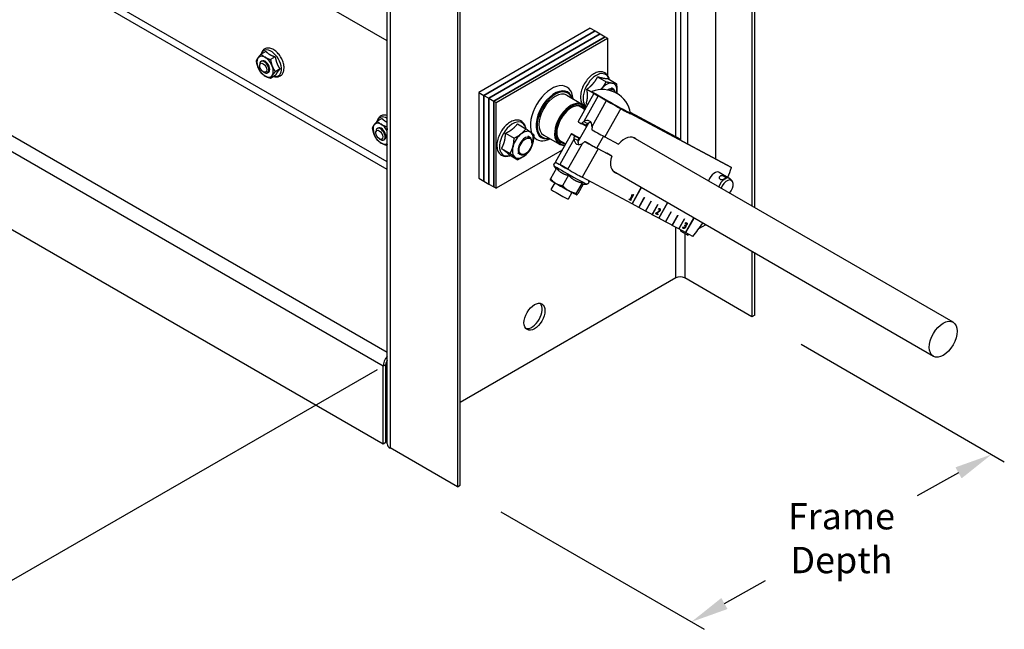
# Model space of a CAD drawing. Extents: x 66.3 to 102.8, y 6.8 to 47.1.
# Drawn here: x 84.1 to 102.8, y 6.8 to 18.4 of the extents above; entities that cross this region are included whole.
import ezdxf

# ---------------------------------------------------------------- set-up
doc = ezdxf.new("R2010")
doc.units = 0
doc.header["$MEASUREMENT"] = 0
doc.layers.add('DIMENSION', color=1, linetype='CONTINUOUS')
doc.layers.add('STD_BRG SS_O-RING_PAR', color=30, linetype='CONTINUOUS')
doc.styles.add('ROMANS', font='romans')

msp = doc.modelspace()

# ---------------------------------------------------------------- linework, layer by layer
at = {"layer": 'DIMENSION', "lineweight": 30}
for p, q in [((98.971, 12.255), (102.839, 10.022)), ((90.903, 11.771), (83.779, 7.658)), ((101.968, 9.811), (101.184, 9.373)), ((93.258, 9.068), (97.126, 6.834)), ((97.513, 7.325), (98.297, 7.762))]:
    msp.add_line(p, q, dxfattribs=at)
for points in [[(101.91, 9.915), (102.027, 9.706), (102.597, 10.161)], [(97.455, 7.43), (97.572, 7.22), (96.884, 6.974)]]:
    msp.add_solid(points, dxfattribs=at)
at = {"layer": 'STD_BRG SS_O-RING_PAR'}
for p, q in [((98.036, 35.641), (98.036, 14.887)), ((98.089, 14.856), (98.089, 35.672)), ((91.097, 10.361), (91.097, 33.223)), ((91.154, 33.144), (91.154, 10.283)), ((92.485, 9.575), (92.485, 32.437)), ((92.432, 32.406), (92.432, 9.544)), ((91.097, 18.026), (76.575, 26.411)), ((91.097, 15.724), (77.406, 23.629)), ((91.097, 15.581), (77.238, 23.583)), ((74.183, 21.87), (91.097, 12.105)), ((91.018, 11.837), (74.047, 21.635)), ((97.346, 21.508), (97.346, 15.781)), ((96.592, 16.2), (96.592, 21.032)), ((96.683, 16.135), (96.683, 20.984)), ((96.816, 16.064), (96.816, 20.913)), ((74.047, 20.159), (91.018, 10.361)), ((94.96, 18.271), (92.839, 17.046)), ((92.934, 16.991), (95.055, 18.216)), ((95.055, 18.216), (92.934, 16.991)), ((94.96, 18.271), (95.055, 18.216)), ((95.055, 18.216), (95.151, 18.16)), ((93.029, 16.936), (95.151, 18.16)), ((95.151, 18.16), (93.029, 16.936)), ((95.246, 18.105), (93.125, 16.881)), ((93.125, 16.881), (95.246, 18.105)), ((93.167, 16.856), (95.289, 18.081)), ((95.151, 18.16), (95.246, 18.105)), ((95.246, 18.105), (95.289, 18.081)), ((95.289, 18.081), (95.289, 17.375)), ((88.789, 17.827), (88.698, 17.775)), ((88.711, 17.645), (88.696, 17.636)), ((88.967, 17.724), (88.877, 17.672)), ((88.671, 17.554), (88.671, 17.579)), ((88.737, 17.438), (88.759, 17.426)), ((88.836, 17.428), (88.821, 17.42)), ((89.057, 17.493), (88.966, 17.441)), ((88.967, 17.366), (88.877, 17.314)), ((95.101, 17.345), (95.263, 17.251)), ((95.293, 17.312), (95.456, 17.218)), ((94.533, 17.053), (94.519, 17.061)), ((94.896, 17.107), (95.017, 17.037)), ((94.994, 17.065), (94.989, 17.056)), ((95.403, 17.109), (95.363, 17.132)), ((92.839, 17.046), (92.934, 16.991)), ((92.839, 17.046), (92.839, 15.413)), ((92.934, 15.358), (92.934, 16.991)), ((92.934, 16.991), (93.029, 16.936)), ((92.934, 16.991), (92.934, 15.358)), ((93.029, 15.303), (93.029, 16.936)), ((93.029, 16.936), (93.125, 16.881)), ((93.029, 16.936), (93.029, 15.303)), ((93.125, 16.881), (93.167, 16.856)), ((93.125, 16.881), (93.125, 15.248)), ((93.125, 15.248), (93.125, 16.881)), ((94.512, 16.993), (94.811, 16.82)), ((95.031, 17.029), (94.729, 16.491)), ((95.113, 16.981), (94.838, 16.491)), ((94.994, 16.401), (95.269, 16.891)), ((93.167, 15.223), (93.167, 16.856)), ((94.858, 16.721), (94.749, 16.784)), ((94.884, 16.835), (94.913, 16.819)), ((95.543, 16.738), (95.24, 16.199)), ((90.998, 16.551), (90.908, 16.499)), ((94.838, 16.491), (94.882, 16.467)), ((95.729, 16.651), (95.724, 16.643)), ((95.724, 16.643), (97.648, 15.616)), ((97.553, 15.671), (95.726, 16.646)), ((96.683, 16.152), (95.727, 16.662)), ((95.728, 16.657), (96.683, 16.147)), ((90.88, 16.278), (90.88, 16.303)), ((90.921, 16.369), (90.906, 16.36)), ((91.097, 16.402), (91.087, 16.396)), ((93.575, 16.449), (93.737, 16.355)), ((94.925, 16.465), (94.724, 16.108)), ((94.877, 16.417), (94.798, 16.459)), ((94.872, 16.412), (94.89, 16.402)), ((94.882, 16.467), (94.906, 16.454)), ((90.947, 16.163), (90.969, 16.15)), ((91.046, 16.152), (91.031, 16.144)), ((93.349, 16.271), (93.511, 16.177)), ((93.812, 16.19), (93.772, 16.213)), ((94.033, 16.187), (94.019, 16.195)), ((94.075, 16.235), (94.374, 16.063)), ((94.601, 16.264), (94.297, 15.724)), ((94.49, 16.067), (94.374, 16.135)), ((94.655, 16.166), (94.379, 15.675)), ((94.638, 16.246), (94.734, 16.191)), ((94.638, 16.246), (94.764, 16.179)), ((94.699, 16.143), (94.655, 16.166)), ((94.741, 16.185), (94.656, 16.231)), ((94.74, 16.175), (94.662, 16.217)), ((94.724, 16.13), (94.699, 16.143)), ((94.734, 16.191), (94.733, 16.189)), ((94.762, 16.176), (94.734, 16.191)), ((95.213, 16.213), (95.088, 15.99)), ((95.24, 16.199), (95.497, 16.062)), ((101.865, 12.676), (95.776, 16.191)), ((91.097, 16.044), (91.087, 16.038)), ((94.423, 15.948), (93.167, 15.223)), ((93.272, 15.977), (93.434, 15.883)), ((93.851, 16.091), (93.851, 16.104)), ((94.535, 15.585), (94.811, 16.076)), ((95.112, 15.972), (94.808, 15.432)), ((94.919, 16.082), (94.869, 16.108)), ((95.017, 16.027), (95.274, 15.89)), ((95.017, 16.027), (95.112, 15.972)), ((95.369, 15.835), (95.112, 15.972)), ((93.421, 15.861), (93.583, 15.767)), ((93.625, 15.865), (93.584, 15.889)), ((93.729, 15.881), (93.718, 15.875)), ((95.369, 15.835), (95.274, 15.89)), ((94.318, 15.605), (94.205, 15.405)), ((94.31, 15.591), (94.275, 15.651)), ((94.535, 15.585), (94.379, 15.675)), ((97.648, 15.616), (97.553, 15.671)), ((92.839, 15.413), (92.934, 15.358)), ((94.206, 15.378), (94.205, 15.38)), ((94.547, 15.472), (94.435, 15.272)), ((95.755, 14.927), (94.808, 15.432)), ((101.49, 12.026), (95.401, 15.542)), ((97.411, 15.53), (97.616, 15.412)), ((97.663, 15.356), (97.637, 15.392)), ((92.934, 15.358), (93.029, 15.303)), ((93.029, 15.303), (93.125, 15.248)), ((93.125, 15.248), (93.167, 15.223)), ((94.286, 15.329), (94.212, 15.199)), ((94.805, 15.329), (94.693, 15.129)), ((94.824, 15.302), (94.721, 15.119)), ((94.809, 15.302), (94.894, 15.303)), ((95.755, 14.927), (95.929, 15.237)), ((95.932, 15.235), (95.757, 14.925)), ((94.613, 15.145), (94.539, 15.015)), ((94.696, 15.102), (94.696, 15.102)), ((95.703, 15.01), (95.709, 15.021)), ((95.729, 14.996), (95.703, 15.01)), ((95.733, 14.994), (95.703, 15.01)), ((95.709, 15.021), (95.72, 15.015)), ((95.72, 15.015), (95.759, 15.085)), ((95.777, 15.107), (95.724, 15.013)), ((95.728, 15.011), (95.724, 15.013)), ((95.781, 15.105), (95.728, 15.011)), ((95.728, 15.011), (95.739, 15.005)), ((95.735, 15.007), (95.729, 14.996)), ((95.733, 14.994), (95.729, 14.996)), ((95.739, 15.005), (95.733, 14.994)), ((95.748, 15.091), (95.754, 15.101)), ((95.756, 15.087), (95.748, 15.091)), ((95.759, 15.085), (95.748, 15.091)), ((95.759, 15.085), (95.756, 15.087)), ((95.774, 15.108), (95.781, 15.105)), ((95.882, 14.859), (95.989, 15.049)), ((95.992, 15.048), (95.885, 14.857)), ((95.989, 15.049), (95.992, 15.048)), ((95.757, 14.925), (95.755, 14.927)), ((95.882, 14.859), (95.757, 14.925)), ((95.885, 14.857), (95.882, 14.859)), ((96.009, 14.791), (95.885, 14.857)), ((96.009, 14.791), (96.117, 14.981)), ((96.119, 14.98), (96.012, 14.789)), ((96.117, 14.981), (96.119, 14.98)), ((96.137, 14.723), (96.244, 14.913)), ((96.247, 14.912), (96.139, 14.721)), ((96.244, 14.913), (96.247, 14.912)), ((96.256, 14.825), (96.265, 14.84)), ((96.257, 14.825), (96.256, 14.825)), ((96.257, 14.825), (96.256, 14.825)), ((96.266, 14.827), (96.262, 14.829)), ((96.264, 14.655), (96.429, 14.948)), ((96.432, 14.947), (96.267, 14.653)), ((96.276, 14.826), (96.273, 14.828)), ((96.277, 14.826), (96.273, 14.828)), ((96.286, 14.799), (96.282, 14.801)), ((96.012, 14.789), (96.009, 14.791)), ((96.137, 14.723), (96.012, 14.789)), ((96.139, 14.721), (96.137, 14.723)), ((96.264, 14.655), (96.139, 14.721)), ((96.207, 14.74), (96.215, 14.755)), ((96.241, 14.722), (96.207, 14.74)), ((96.245, 14.72), (96.207, 14.74)), ((96.221, 14.748), (96.218, 14.75)), ((96.221, 14.748), (96.251, 14.732)), ((96.248, 14.734), (96.241, 14.722)), ((96.245, 14.72), (96.241, 14.722)), ((96.251, 14.732), (96.245, 14.72)), ((96.253, 14.766), (96.249, 14.768)), ((96.267, 14.653), (96.264, 14.655)), ((96.271, 14.78), (96.267, 14.782)), ((96.392, 14.587), (96.267, 14.653)), ((96.392, 14.587), (96.499, 14.777)), ((96.501, 14.776), (96.394, 14.585)), ((96.499, 14.777), (96.501, 14.776)), ((96.519, 14.519), (96.626, 14.709)), ((96.629, 14.708), (96.521, 14.517)), ((96.626, 14.709), (96.629, 14.708)), ((96.646, 14.451), (96.754, 14.641)), ((96.756, 14.64), (96.649, 14.449)), ((96.754, 14.641), (96.756, 14.64)), ((96.774, 14.383), (96.929, 14.659)), ((96.932, 14.658), (96.776, 14.381)), ((96.394, 14.585), (96.392, 14.587)), ((96.519, 14.519), (96.394, 14.585)), ((96.521, 14.517), (96.519, 14.519)), ((96.646, 14.451), (96.521, 14.517)), ((96.592, 13.518), (96.592, 14.48)), ((96.649, 14.449), (96.646, 14.451)), ((96.774, 14.383), (96.649, 14.449)), ((96.683, 14.407), (96.683, 14.431)), ((96.719, 14.473), (96.727, 14.488)), ((96.727, 14.488), (96.728, 14.488)), ((96.732, 14.458), (96.731, 14.459)), ((96.738, 14.471), (96.734, 14.473)), ((96.752, 14.46), (96.749, 14.462)), ((96.758, 14.513), (96.764, 14.525)), ((96.761, 14.512), (96.758, 14.514)), ((96.761, 14.512), (96.758, 14.513)), ((96.762, 14.511), (96.758, 14.513)), ((96.764, 14.525), (96.767, 14.524)), ((96.766, 14.554), (96.775, 14.569)), ((96.767, 14.554), (96.766, 14.554)), ((96.767, 14.554), (96.766, 14.554)), ((96.771, 14.48), (96.768, 14.482)), ((96.77, 14.516), (96.77, 14.515)), ((96.774, 14.514), (96.77, 14.516)), ((96.773, 14.513), (96.77, 14.515)), ((96.776, 14.556), (96.773, 14.558)), ((96.774, 14.514), (96.773, 14.513)), ((96.778, 14.502), (96.774, 14.504)), ((96.787, 14.555), (96.783, 14.557)), ((96.787, 14.555), (96.784, 14.557)), ((96.798, 14.532), (96.795, 14.534)), ((96.804, 14.554), (96.8, 14.556)), ((97.157, 14.528), (97.021, 14.449)), ((96.683, 14.407), (96.816, 14.331)), ((96.757, 14.364), (96.757, 13.518)), ((96.776, 14.381), (96.774, 14.383)), ((96.913, 14.308), (96.776, 14.381)), ((96.816, 14.331), (96.816, 14.36)), ((96.843, 14.346), (96.816, 14.331)), ((98.036, 14.021), (98.036, 12.78)), ((98.089, 12.81), (98.089, 13.99)), ((96.592, 13.518), (92.485, 11.147)), ((98.036, 12.78), (96.757, 13.518)), ((98.089, 12.81), (98.036, 12.78)), ((91.071, 11.868), (91.018, 11.837)), ((91.018, 10.361), (91.018, 11.837)), ((91.071, 10.391), (91.071, 11.868)), ((91.018, 10.361), (91.071, 10.391)), ((92.432, 9.544), (91.154, 10.283)), ((92.432, 9.544), (92.485, 9.575))]:
    msp.add_line(p, q, dxfattribs=at)
msp.add_arc((95.189, 16.553), 0.549, 10.3555, 110.9135, dxfattribs=at)
for centre, major_axis, ratio, start_param, end_param in [((88.888, 17.602), (0.139, -0.24), 0.57735, 5.792086, 9.915877), ((88.774, 17.536), (-0.11, 0.19), 0.57735, 0.261799, 1.308997), ((88.774, 17.536), (-0.11, 0.19), 0.57735, 5.497787, 6.544985), ((88.759, 17.528), (0.062, -0.108), 0.57735, 5.497787, 10.210176), ((88.774, 17.536), (0.063, -0.108), 0.57735, 6.251369, 9.456594), ((88.774, 17.536), (-0.11, 0.19), 0.57735, 4.45059, 5.497787), ((88.774, 17.536), (0.11, -0.19), 0.57735, 4.45059, 5.497787), ((88.774, 17.536), (0.11, -0.19), 0.57735, 0.261799, 1.308997), ((95.076, 17.081), (0.178, 0.307), 0.57735, 5.765566, 9.377237), ((88.774, 17.536), (0.11, -0.19), 0.57735, 5.497787, 6.544985), ((94.228, 16.652), (0.288, 0.498), 0.57735, 5.576023, 8.974311), ((94.283, 16.62), (0.25, 0.433), 0.57735, 5.777825, 9.930138), ((94.294, 16.614), (-0.243, -0.42), 0.57735, 2.695319, 6.729459), ((95.356, 16.849), (0.368, -0.207), 0.015659, 3.141593, 6.283185), ((95.361, 16.858), (0.368, -0.207), 0.015659, 3.128583, 6.296195), ((95.269, 16.97), (-0.14, -0.243), 0.57735, 4.397281, 4.498438), ((95.269, 16.97), (0.141, 0.243), 0.57735, 0.208491, 1.255688), ((95.309, 16.946), (0.094, 0.162), 0.57735, 5.615161, 7.169561), ((95.32, 16.94), (0.086, 0.149), 0.57735, 5.739742, 7.013873), ((95.269, 16.97), (0.141, 0.243), 0.57735, 5.444479, 6.491676), ((95.269, 16.97), (0.141, 0.243), 0.57735, 5.266268, 5.444479), ((94.294, 16.614), (-0.219, -0.379), 0.57735, 3.141593, 6.283185), ((94.592, 16.442), (0.219, 0.379), 0.57735, 5.919151, 9.827172), ((94.603, 16.435), (-0.211, -0.366), 0.57735, 2.817066, 6.646071), ((94.603, 16.435), (0.198, 0.342), 0.57735, 5.963604, 9.744359), ((94.592, 16.442), (0.19, 0.329), 0.57735, 6.120785, 7.049036), ((91.098, 16.327), (-0.139, 0.24), 0.57735, 5.498312, 6.774284), ((93.485, 16.162), (0.178, 0.307), 0.57735, 5.684028, 10.023935), ((94.925, 16.381), (-0.196, 0.11), 0.015659, 0, 0.774803), ((94.886, 16.393), (0.059, 0.111), 0.816346, 5.19126, 7.320878), ((90.983, 16.261), (-0.11, 0.19), 0.57735, 0.261799, 1.308997), ((90.983, 16.261), (-0.11, 0.19), 0.57735, 5.497787, 6.544985), ((90.969, 16.252), (0.062, -0.108), 0.57735, 5.497787, 10.210176), ((90.983, 16.261), (0.063, -0.108), 0.57735, 6.251369, 9.456594), ((90.983, 16.261), (-0.11, 0.19), 0.57735, 4.670445, 5.497787), ((93.678, 16.051), (0.141, 0.243), 0.57735, 6.202491, 7.249688), ((94.954, 16.356), (0.059, 0.111), 0.816346, 0.388733, 1.037693), ((95.081, 16.291), (0.196, -0.11), 0.015659, 4.27725, 5.667619), ((90.983, 16.261), (0.11, -0.19), 0.57735, 4.45059, 5.497787), ((93.678, 16.051), (-0.14, -0.243), 0.57735, 4.108096, 5.155293), ((93.718, 16.028), (0.094, 0.162), 0.57735, 5.497787, 10.210176), ((93.678, 16.051), (0.141, 0.243), 0.57735, 5.155293, 6.202491), ((94.228, 16.652), (-0.288, -0.498), 0.57735, 6.061089, 6.990348), ((94.592, 16.442), (-0.19, -0.329), 0.57735, 5.517334, 6.445585), ((94.797, 16.154), (-0.196, 0.11), 0.015659, 5.667619, 7.057988), ((94.763, 16.175), (-0.059, -0.111), 0.816346, 5.19126, 7.320878), ((94.797, 16.154), (-0.0784, 0.0441), 0.015659, 5.667619, 7.057988), ((94.832, 16.138), (-0.059, -0.111), 0.816346, 5.19126, 5.894452), ((95.614, 15.852), (0.189, 0.328), 0.57735, 6.147087, 7.522562), ((90.983, 16.261), (0.11, -0.19), 0.57735, 5.497787, 6.325129), ((93.678, 16.051), (-0.141, -0.243), 0.57735, 5.155293, 6.202491), ((93.678, 16.051), (0.14, 0.243), 0.57735, 4.108096, 5.155293), ((94.953, 16.064), (-0.196, 0.11), 0.015659, 1.135657, 2.526026), ((94.953, 16.064), (0.0784, -0.0441), 0.015659, 4.27725, 5.667619), ((93.678, 16.051), (-0.141, -0.243), 0.57735, 6.202491, 7.249688), ((95.614, 15.852), (-0.189, -0.328), 0.57735, 5.082168, 6.419283), ((94.584, 15.477), (0.309, -0.174), 0.015659, 3.168722, 6.256056), ((94.493, 15.614), (-0.196, 0.11), 0.015659, 0, 0.95523), ((94.621, 15.542), (-0.292, 0.164), 0.015659, 0.681194, 1.229266), ((94.649, 15.524), (0.196, -0.11), 0.015659, 4.096823, 5.667619), ((95.933, 15.682), (-1.375, -2.382), 0.57735, 1.793722, 1.866203), ((94.451, 15.24), (-0.245, 0.138), 0.015659, 0.027129, 0.95523), ((97.327, 15.362), (0.094, 0.163), 0.57735, 6.180134, 8.163778), ((97.522, 15.249), (0.094, 0.162), 0.57735, 6.02289, 8.165486), ((97.56, 15.228), (0.084, 0.146), 0.57735, 4.363728, 8.202642), ((94.376, 15.107), (0.163, -0.092), 0.015659, 3.141593, 6.283185), ((94.451, 15.24), (-0.245, 0.138), 0.015659, 0.95523, 2.002427), ((94.451, 15.24), (0.245, -0.138), 0.015659, 5.14402, 6.191218), ((94.451, 15.24), (0.245, -0.138), 0.015659, 6.191218, 6.256056), ((95.933, 15.682), (-1.375, -2.382), 0.57735, 1.31375, 1.429605), ((96.674, 13.47), (0.117, 0), 0.57735, 0.785398, 2.356194), ((93.846, 12.81), (-0.141, -0.244), 0.57735, 0.189697, 2.951895), ((91.154, 11.916), (0.096, 0.166), 0.57735, 1.212477, 2.356194), ((91.154, 11.916), (-0.059, -0.101), 0.57735, 4.674392, 5.497787), ((91.289, 10.361), (-0.192, 0), 0.57735, 0, 0.785398)]:
    msp.add_ellipse(centre, major_axis=major_axis, ratio=ratio, start_param=start_param, end_param=end_param, dxfattribs=at)
for centre, major_axis in [((88.737, 17.515), (-0.0472, 0.0817)), ((90.947, 16.24), (-0.0472, 0.0817)), ((93.729, 16.021), (-0.086, -0.149)), ((93.899, 12.78), (-0.141, -0.244)), ((101.677, 12.351), (-0.187, -0.325))]:
    msp.add_ellipse(centre, major_axis=major_axis, ratio=0.57735, dxfattribs=at)
for points, degree, knots in [([(89.134, 17.512), (89.134, 17.539), (89.13, 17.569), (89.114, 17.628), (89.103, 17.657), (89.075, 17.714), (89.058, 17.741), (89.019, 17.79), (88.998, 17.812), (88.953, 17.85), (88.929, 17.865), (88.879, 17.886), (88.854, 17.891), (88.808, 17.891), (88.787, 17.886), (88.752, 17.868), (88.737, 17.855), (88.714, 17.824), (88.705, 17.806), (88.698, 17.781), (88.697, 17.777), (88.696, 17.772)], 3, [0, 0, 0, 0, 0.342252, 0.342252, 0.683542, 0.683542, 1.022043, 1.022043, 1.361292, 1.361292, 1.703965, 1.703965, 2.041005, 2.041005, 2.332593, 2.332593, 2.589455, 2.589455, 2.866917, 2.866917, 2.926428, 2.926428, 2.926428, 2.926428]), ([(88.94, 17.351), (88.962, 17.344), (88.984, 17.341), (89.026, 17.344), (89.046, 17.35), (89.079, 17.371), (89.093, 17.384), (89.115, 17.416), (89.123, 17.436), (89.132, 17.475), (89.134, 17.493), (89.134, 17.512)], 3, [4.934375, 4.934375, 4.934375, 4.934375, 5.228519, 5.228519, 5.511994, 5.511994, 5.768707, 5.768707, 6.052467, 6.052467, 6.283185, 6.283185, 6.283185, 6.283185]), ([(95.322, 17.295), (95.317, 17.32), (95.308, 17.343), (95.282, 17.386), (95.263, 17.405), (95.221, 17.431), (95.198, 17.438), (95.149, 17.442), (95.122, 17.439), (95.066, 17.422), (95.036, 17.408), (94.978, 17.368), (94.95, 17.343), (94.898, 17.285), (94.874, 17.252), (94.839, 17.194), (94.827, 17.17), (94.816, 17.145)], 3, [3.932433, 3.932433, 3.932433, 3.932433, 4.200602, 4.200602, 4.49657, 4.49657, 4.763311, 4.763311, 5.052638, 5.052638, 5.380082, 5.380082, 5.718375, 5.718375, 6.054189, 6.054189, 6.283185, 6.283185, 6.283185, 6.283185]), ([(94.816, 17.145), (94.801, 17.109), (94.789, 17.072), (94.776, 16.999), (94.773, 16.963), (94.779, 16.896), (94.787, 16.865), (94.804, 16.832), (94.808, 16.826), (94.811, 16.82)], 3, [0, 0, 0, 0, 0.334779, 0.334779, 0.672275, 0.672275, 1.007928, 1.007928, 1.084296, 1.084296, 1.084296, 1.084296]), ([(91.097, 16.606), (91.078, 16.612), (91.059, 16.615), (91.018, 16.615), (90.997, 16.61), (90.961, 16.592), (90.947, 16.579), (90.923, 16.548), (90.914, 16.53), (90.907, 16.505), (90.906, 16.501), (90.905, 16.496)], 3, [1.777565, 1.777565, 1.777565, 1.777565, 2.041005, 2.041005, 2.332593, 2.332593, 2.589455, 2.589455, 2.866917, 2.866917, 2.926428, 2.926428, 2.926428, 2.926428]), ([(93.735, 16.357), (93.734, 16.361), (93.733, 16.366), (93.727, 16.402), (93.715, 16.431), (93.684, 16.476), (93.664, 16.493), (93.621, 16.515), (93.597, 16.521), (93.547, 16.523), (93.52, 16.518), (93.463, 16.498), (93.433, 16.482), (93.376, 16.439), (93.348, 16.413), (93.305, 16.363), (93.288, 16.341), (93.274, 16.318)], 3, [4.152865, 4.152865, 4.152865, 4.152865, 4.202064, 4.202064, 4.532738, 4.532738, 4.822203, 4.822203, 5.089252, 5.089252, 5.384129, 5.384129, 5.714805, 5.714805, 6.053001, 6.053001, 6.283185, 6.283185, 6.283185, 6.283185]), ([(94.798, 16.459), (94.801, 16.464), (94.808, 16.472), (94.827, 16.486), (94.834, 16.489), (94.838, 16.491)], 3, [0, 0, 0, 0, 0.04384517, 0.04384517, 0.08065246, 0.08065246, 0.08065246, 0.08065246]), ([(93.274, 16.318), (93.252, 16.284), (93.234, 16.248), (93.205, 16.175), (93.195, 16.138), (93.183, 16.065), (93.182, 16.03), (93.191, 15.965), (93.2, 15.935), (93.229, 15.886), (93.248, 15.867), (93.29, 15.841), (93.313, 15.834), (93.362, 15.829), (93.388, 15.832), (93.424, 15.842), (93.433, 15.845), (93.442, 15.849)], 3, [0, 0, 0, 0, 0.334294, 0.334294, 0.66934, 0.66934, 1.007193, 1.007193, 1.34096, 1.34096, 1.638037, 1.638037, 1.904827, 1.904827, 2.193257, 2.193257, 2.29171, 2.29171, 2.29171, 2.29171]), ([(94.783, 16.457), (94.784, 16.457), (94.786, 16.456), (94.788, 16.456), (94.789, 16.456), (94.791, 16.456), (94.793, 16.456), (94.795, 16.457), (94.795, 16.457), (94.796, 16.457), (94.797, 16.458), (94.797, 16.458), (94.798, 16.459), (94.798, 16.459)], 3, [0, 0, 0, 0, 0.01230589, 0.01230589, 0.02470299, 0.02470299, 0.03614676, 0.03614676, 0.0422411, 0.0422411, 0.04597471, 0.04597471, 0.05030529, 0.05030529, 0.05030529, 0.05030529]), ([(94.877, 16.417), (94.876, 16.416), (94.875, 16.415), (94.873, 16.413), (94.872, 16.412), (94.871, 16.411), (94.87, 16.411), (94.869, 16.411), (94.869, 16.411), (94.869, 16.411), (94.869, 16.411), (94.868, 16.411)], 3, [0, 0, 0, 0, 0.0065988, 0.0065988, 0.01128864, 0.01128864, 0.01444704, 0.01444704, 0.01582906, 0.01582906, 0.01702763, 0.01702763, 0.01702763, 0.01702763]), ([(94.906, 16.454), (94.904, 16.452), (94.899, 16.447), (94.887, 16.432), (94.882, 16.425), (94.877, 16.417)], 3, [0, 0, 0, 0, 0.02549048, 0.02549048, 0.04889613, 0.04889613, 0.04889613, 0.04889613]), ([(94.994, 16.401), (94.994, 16.397), (94.995, 16.388), (94.993, 16.364), (94.99, 16.355), (94.988, 16.349)], 3, [0, 0, 0, 0, 0.03045212, 0.03045212, 0.06672695, 0.06672695, 0.06672695, 0.06672695]), ([(94.988, 16.349), (94.988, 16.349), (94.988, 16.348), (94.988, 16.346), (94.988, 16.345), (94.988, 16.344), (94.988, 16.343), (94.989, 16.341), (94.99, 16.34), (94.993, 16.337), (94.994, 16.336), (94.996, 16.334)], 3, [0, 0, 0, 0, 0.00595173, 0.00595173, 0.01292913, 0.01292913, 0.01860239, 0.01860239, 0.03037447, 0.03037447, 0.05008204, 0.05008204, 0.05008204, 0.05008204]), ([(94.655, 16.166), (94.655, 16.17), (94.654, 16.179), (94.656, 16.202), (94.66, 16.212), (94.662, 16.217)], 3, [0, 0, 0, 0, 0.03045212, 0.03045212, 0.06672695, 0.06672695, 0.06672695, 0.06672695]), ([(94.662, 16.217), (94.662, 16.218), (94.662, 16.219), (94.662, 16.22), (94.662, 16.221), (94.662, 16.223), (94.662, 16.223), (94.661, 16.225), (94.661, 16.226), (94.659, 16.229), (94.658, 16.23), (94.656, 16.231)], 3, [0, 0, 0, 0, 0.00595173, 0.00595173, 0.01292913, 0.01292913, 0.01860239, 0.01860239, 0.03037447, 0.03037447, 0.05008204, 0.05008204, 0.05008204, 0.05008204]), ([(94.74, 16.175), (94.736, 16.166), (94.733, 16.158), (94.726, 16.14), (94.725, 16.133), (94.724, 16.13)], 3, [0, 0, 0, 0, 0.0704282, 0.0704282, 0.1471297, 0.1471297, 0.1471297, 0.1471297]), ([(94.741, 16.185), (94.741, 16.185), (94.741, 16.184), (94.742, 16.184), (94.742, 16.183), (94.742, 16.182), (94.742, 16.181), (94.742, 16.178), (94.741, 16.176), (94.74, 16.175)], 3, [0, 0, 0, 0, 0.00358479, 0.00358479, 0.00735799, 0.00735799, 0.01265767, 0.01265767, 0.02144503, 0.02144503, 0.02144503, 0.02144503]), ([(94.852, 16.107), (94.849, 16.103), (94.842, 16.095), (94.822, 16.082), (94.814, 16.078), (94.811, 16.076)], 3, [0, 0, 0, 0, 0.04384517, 0.04384517, 0.08065246, 0.08065246, 0.08065246, 0.08065246]), ([(94.869, 16.108), (94.868, 16.109), (94.866, 16.109), (94.864, 16.11), (94.862, 16.11), (94.859, 16.111), (94.858, 16.11), (94.856, 16.11), (94.855, 16.11), (94.854, 16.109), (94.854, 16.109), (94.853, 16.108), (94.852, 16.108), (94.852, 16.107)], 3, [0, 0, 0, 0, 0.01230589, 0.01230589, 0.02470299, 0.02470299, 0.03614676, 0.03614676, 0.0422411, 0.0422411, 0.04597471, 0.04597471, 0.05030529, 0.05030529, 0.05030529, 0.05030529]), ([(94.275, 15.651), (94.274, 15.653), (94.272, 15.657), (94.27, 15.666), (94.269, 15.671), (94.27, 15.682), (94.272, 15.687), (94.276, 15.695), (94.279, 15.698), (94.285, 15.704), (94.288, 15.706), (94.295, 15.709), (94.298, 15.71), (94.305, 15.712), (94.307, 15.712), (94.312, 15.712), (94.314, 15.712), (94.316, 15.711), (94.317, 15.711), (94.317, 15.711)], 3, [2.49889684, 2.49889684, 2.49889684, 2.49889684, 2.51113454, 2.51113454, 2.52008491, 2.52008491, 2.52584496, 2.52584496, 2.53089934, 2.53089934, 2.53643036, 2.53643036, 2.54356942, 2.54356942, 2.55355824, 2.55355824, 2.56585501, 2.56585501, 2.57263529, 2.57263529, 2.57263529, 2.57263529]), ([(94.922, 15.371), (94.922, 15.371), (94.922, 15.371), (94.924, 15.369), (94.925, 15.368), (94.928, 15.363), (94.93, 15.36), (94.933, 15.351), (94.934, 15.346), (94.933, 15.335), (94.931, 15.33), (94.927, 15.322), (94.925, 15.318), (94.919, 15.312), (94.915, 15.31), (94.909, 15.306), (94.906, 15.305), (94.899, 15.303), (94.896, 15.303), (94.894, 15.303), (94.894, 15.303), (94.894, 15.303)], 3, [5.61575328, 5.61575328, 5.61575328, 5.61575328, 5.62046445, 5.62046445, 5.63887371, 5.63887371, 5.6513482, 5.6513482, 5.66085408, 5.66085408, 5.66681947, 5.66681947, 5.67188613, 5.67188613, 5.67730658, 5.67730658, 5.68418437, 5.68418437, 5.69380519, 5.69380519, 5.69474827, 5.69474827, 5.69474827, 5.69474827]), ([(97.517, 15.446), (97.522, 15.443), (97.527, 15.44), (97.533, 15.433), (97.534, 15.429), (97.534, 15.423), (97.533, 15.419), (97.527, 15.412), (97.522, 15.409), (97.511, 15.402), (97.505, 15.399), (97.49, 15.394), (97.482, 15.392), (97.467, 15.391), (97.459, 15.39), (97.445, 15.392), (97.438, 15.394), (97.427, 15.401), (97.423, 15.405), (97.417, 15.415), (97.415, 15.421), (97.415, 15.431), (97.417, 15.437), (97.423, 15.447), (97.427, 15.451), (97.438, 15.457), (97.445, 15.459), (97.459, 15.461), (97.467, 15.461), (97.482, 15.459), (97.49, 15.457), (97.505, 15.452), (97.511, 15.449), (97.517, 15.446)], 3, [0, 0, 0, 0, 0.0573704, 0.0573704, 0.1147408, 0.1147408, 0.1720895, 0.1720895, 0.2294383, 0.2294383, 0.286787, 0.286787, 0.3441358, 0.3441358, 0.4015062, 0.4015062, 0.4588766, 0.4588766, 0.516247, 0.516247, 0.5736173, 0.5736173, 0.6309661, 0.6309661, 0.6883149, 0.6883149, 0.7456636, 0.7456636, 0.8030124, 0.8030124, 0.8603828, 0.8603828, 0.9177531, 0.9177531, 0.9177531, 0.9177531]), ([(96.283, 14.838), (96.289, 14.834), (96.29, 14.814), (96.282, 14.801)], 2, [0.144797, 0.144797, 0.144797, 1, 2, 2, 2]), ([(96.726, 14.485), (96.726, 14.483), (96.73, 14.475), (96.734, 14.473)], 2, [0.497861, 0.497861, 0.497861, 1, 1.952292, 1.952292, 1.952292]), ([(96.749, 14.462), (96.744, 14.458), (96.734, 14.458), (96.729, 14.46)], 2, [0, 0, 0, 1, 1.890147, 1.890147, 1.890147]), ([(96.793, 14.567), (96.796, 14.565), (96.799, 14.56), (96.8, 14.556)], 2, [0.321808, 0.321808, 0.321808, 1, 2, 2, 2])]:
    msp.add_open_spline(points, degree=degree, knots=knots, dxfattribs=at)
for points, weights in [([(88.789, 17.827), (88.823, 17.791), (88.864, 17.767)], [1.02252477542, 1.04957960253, 1]), ([(88.609, 17.648), (88.619, 17.674), (88.64, 17.703)], [1, 1.0379548493, 1]), ([(88.64, 17.524), (88.619, 17.578), (88.609, 17.648)], [1, 1.0379548493, 1]), ([(88.64, 17.703), (88.66, 17.733), (88.698, 17.775)], [1, 1.0379548493, 1]), ([(88.698, 17.775), (88.732, 17.739), (88.774, 17.715)], [1, 1.0379548493, 1]), ([(88.774, 17.715), (88.815, 17.691), (88.877, 17.672)], [1, 1.0379548493, 1]), ([(88.864, 17.767), (88.906, 17.744), (88.967, 17.724)], [1, 1.04957960253, 1.02252477542]), ([(88.877, 17.672), (88.887, 17.602), (88.908, 17.548)], [1, 1.0379548493, 1]), ([(88.967, 17.724), (88.977, 17.654), (88.998, 17.601)], [1.02252477542, 1.04957960253, 1]), ([(88.698, 17.417), (88.66, 17.471), (88.64, 17.524)], [1, 1.0379548493, 1]), ([(88.908, 17.548), (88.929, 17.495), (88.966, 17.441)], [1, 1.0379548493, 1]), ([(88.966, 17.441), (88.929, 17.399), (88.908, 17.37)], [1, 1.0379548493, 1]), ([(88.998, 17.601), (89.019, 17.547), (89.057, 17.493)], [1, 1.04957960253, 1.02252477542]), ([(89.057, 17.493), (89.019, 17.451), (88.998, 17.422)], [1.02252477542, 1.04957960253, 1]), ([(88.774, 17.358), (88.732, 17.382), (88.698, 17.417)], [1, 1.0379548493, 1]), ([(88.877, 17.314), (88.815, 17.334), (88.774, 17.358)], [1, 1.0379548493, 1]), ([(88.908, 17.37), (88.887, 17.34), (88.877, 17.314)], [1, 1.0379548493, 1]), ([(88.998, 17.422), (88.977, 17.392), (88.967, 17.366)], [1, 1.04957960253, 1.02252477542]), ([(95.016, 17.216), (95.064, 17.271), (95.101, 17.345)], [1, 1.04944137205, 1.02225545847]), ([(95.101, 17.345), (95.17, 17.326), (95.215, 17.318)], [1.02225545847, 1.04944137205, 1]), ([(95.179, 17.122), (95.226, 17.177), (95.263, 17.251)], [1, 1.0379548493, 1]), ([(95.215, 17.318), (95.259, 17.31), (95.293, 17.312)], [1, 1.04944137205, 1.02225545847]), ([(95.263, 17.251), (95.333, 17.232), (95.377, 17.224)], [1, 1.0379548493, 1]), ([(94.896, 17.107), (94.969, 17.161), (95.016, 17.216)], [1.02225545847, 1.04944137205, 1]), ([(94.908, 16.961), (94.911, 17.024), (94.896, 17.107)], [1, 1.04944137205, 1.02225545847]), ([(95.159, 17.1), (95.169, 17.111), (95.179, 17.122)], [1.01184827726, 1.00734587887, 1]), ([(95.377, 17.224), (95.422, 17.217), (95.456, 17.218)], [1, 1.0379548493, 1]), ([(95.456, 17.218), (95.47, 17.135), (95.467, 17.072)], [1, 1.0379548493, 1]), ([(95.467, 17.072), (95.466, 17.05), (95.463, 17.028)], [1, 1.01311861924, 1.01716866496]), ([(94.884, 16.835), (94.905, 16.898), (94.908, 16.961)], [1.02225545847, 1.04944137205, 1]), ([(90.849, 16.428), (90.87, 16.457), (90.908, 16.499)], [1, 1.0379548493, 1]), ([(90.908, 16.499), (90.942, 16.463), (90.983, 16.439)], [1, 1.0379548493, 1]), ([(90.998, 16.551), (91.032, 16.516), (91.074, 16.492)], [1.02252477542, 1.04957960253, 1]), ([(91.074, 16.492), (91.085, 16.485), (91.097, 16.479)], [1, 1.01297742932, 1.02070442478]), ([(90.818, 16.372), (90.829, 16.398), (90.849, 16.428)], [1, 1.0379548493, 1]), ([(90.849, 16.249), (90.829, 16.302), (90.818, 16.372)], [1, 1.0379548493, 1]), ([(90.983, 16.439), (91.025, 16.416), (91.087, 16.396)], [1, 1.0379548493, 1]), ([(91.087, 16.396), (91.091, 16.365), (91.097, 16.338)], [1, 1.01644674881, 1.01863995419]), ([(93.349, 16.271), (93.427, 16.309), (93.48, 16.35)], [1.02225545847, 1.04944137205, 1]), ([(93.48, 16.35), (93.532, 16.391), (93.575, 16.449)], [1, 1.04944137205, 1.02225545847]), ([(93.642, 16.256), (93.694, 16.297), (93.737, 16.355)], [1, 1.0379548493, 1]), ([(93.737, 16.355), (93.795, 16.314), (93.829, 16.287)], [1, 1.0379548493, 1]), ([(90.908, 16.141), (90.87, 16.195), (90.849, 16.249)], [1, 1.0379548493, 1]), ([(90.983, 16.082), (90.942, 16.106), (90.908, 16.141)], [1, 1.0379548493, 1]), ([(93.272, 15.977), (93.31, 16.046), (93.328, 16.114)], [1.02225545847, 1.04944137205, 1]), ([(93.328, 16.114), (93.346, 16.182), (93.349, 16.271)], [1, 1.04944137205, 1.02225545847]), ([(93.491, 16.02), (93.509, 16.088), (93.511, 16.177)], [1, 1.0379548493, 1]), ([(93.511, 16.177), (93.59, 16.215), (93.642, 16.256)], [1, 1.0379548493, 1]), ([(93.829, 16.287), (93.864, 16.26), (93.886, 16.239)], [1, 1.0379548493, 1]), ([(93.886, 16.239), (93.883, 16.15), (93.865, 16.082)], [1, 1.0379548493, 1]), ([(91.087, 16.038), (91.025, 16.058), (90.983, 16.082)], [1, 1.0379548493, 1]), ([(91.097, 16.062), (91.091, 16.05), (91.087, 16.038)], [1.01863995419, 1.01644674881, 1]), ([(93.364, 15.909), (93.33, 15.936), (93.272, 15.977)], [1, 1.04944137205, 1.02225545847]), ([(93.434, 15.883), (93.473, 15.952), (93.491, 16.02)], [1, 1.0379548493, 1]), ([(93.809, 15.945), (93.766, 15.887), (93.714, 15.846)], [1, 1.0379548493, 1]), ([(93.865, 16.082), (93.847, 16.014), (93.809, 15.945)], [1, 1.0379548493, 1]), ([(93.421, 15.861), (93.399, 15.882), (93.364, 15.909)], [1.02225545847, 1.04944137205, 1]), ([(93.526, 15.815), (93.492, 15.842), (93.434, 15.883)], [1, 1.0379548493, 1]), ([(93.583, 15.767), (93.561, 15.788), (93.526, 15.815)], [1, 1.0379548493, 1]), ([(93.714, 15.846), (93.661, 15.805), (93.583, 15.767)], [1, 1.0379548493, 1]), ([(94.318, 15.605), (94.367, 15.547), (94.42, 15.517)], [1.02225545847, 1.04944137205, 1]), ([(94.205, 15.38), (94.202, 15.385), (94.205, 15.405)], [1.01286017112, 1.02975191851, 1]), ([(94.205, 15.405), (94.254, 15.347), (94.308, 15.316)], [1, 1.0379548493, 1]), ([(94.42, 15.517), (94.473, 15.486), (94.547, 15.472)], [1, 1.04944137205, 1.02225545847]), ([(94.547, 15.472), (94.604, 15.412), (94.664, 15.379)], [1.02225545847, 1.04944137205, 1]), ([(94.664, 15.379), (94.724, 15.346), (94.805, 15.329)], [1, 1.04944137205, 1.02225545847]), ([(94.308, 15.316), (94.361, 15.286), (94.435, 15.272)], [1, 1.0379548493, 1]), ([(94.435, 15.272), (94.491, 15.212), (94.551, 15.179)], [1, 1.0379548493, 1]), ([(94.551, 15.179), (94.611, 15.146), (94.693, 15.129)], [1, 1.0379548493, 1]), ([(94.805, 15.329), (94.8, 15.305), (94.807, 15.303)], [1.02225545847, 1.04944137205, 1]), ([(94.807, 15.303), (94.808, 15.302), (94.809, 15.302)], [1, 1.00573478141, 1.01043861626]), ([(94.693, 15.129), (94.688, 15.105), (94.694, 15.102)], [1, 1.0379548493, 1]), ([(94.694, 15.102), (94.701, 15.1), (94.721, 15.119)], [1, 1.0379548493, 1])]:
    msp.add_rational_spline(points, weights, degree=2, dxfattribs=at)
for points, degree in [([(94.863, 16.771), (94.869, 16.767), (94.875, 16.764), (94.881, 16.762)], 3), ([(94.868, 16.411), (94.84, 16.427), (94.812, 16.442), (94.784, 16.457)], 3), ([(94.868, 16.108), (94.885, 16.099), (94.902, 16.091), (94.919, 16.082)], 3), ([(94.919, 16.082), (94.919, 16.082), (94.919, 16.082), (94.919, 16.082)], 3), ([(95.754, 15.101), (95.76, 15.097), (95.769, 15.1), (95.774, 15.108)], 2), ([(96.244, 14.772), (96.259, 14.781), (96.272, 14.794), (96.277, 14.803)], 2), ([(96.266, 14.827), (96.264, 14.827), (96.258, 14.825), (96.257, 14.825)], 2), ([(96.262, 14.829), (96.26, 14.829), (96.258, 14.828)], 2), ([(96.273, 14.828), (96.271, 14.829), (96.265, 14.83), (96.262, 14.829)], 2), ([(96.265, 14.84), (96.268, 14.84), (96.28, 14.84), (96.284, 14.838)], 2), ([(96.276, 14.826), (96.274, 14.827), (96.269, 14.827), (96.266, 14.827)], 2), ([(96.282, 14.801), (96.279, 14.795), (96.271, 14.786), (96.267, 14.782)], 2), ([(96.273, 14.828), (96.273, 14.828), (96.273, 14.828)], 2), ([(96.282, 14.818), (96.281, 14.82), (96.279, 14.825), (96.276, 14.826)], 2), ([(96.277, 14.803), (96.28, 14.807), (96.282, 14.815), (96.282, 14.818)], 2), ([(96.284, 14.838), (96.292, 14.833), (96.293, 14.812), (96.286, 14.799)], 2), ([(96.215, 14.755), (96.223, 14.759), (96.237, 14.767), (96.244, 14.772)], 2), ([(96.249, 14.768), (96.241, 14.763), (96.223, 14.753), (96.218, 14.75)], 2), ([(96.253, 14.766), (96.245, 14.761), (96.227, 14.751), (96.221, 14.748)], 2), ([(96.267, 14.782), (96.263, 14.778), (96.254, 14.771), (96.249, 14.768)], 2), ([(96.271, 14.78), (96.267, 14.776), (96.258, 14.769), (96.253, 14.766)], 2), ([(96.286, 14.799), (96.282, 14.793), (96.275, 14.784), (96.271, 14.78)], 2), ([(96.732, 14.458), (96.727, 14.461), (96.72, 14.469), (96.719, 14.473)], 2), ([(96.728, 14.488), (96.729, 14.483), (96.734, 14.473), (96.738, 14.47)], 2), ([(96.752, 14.46), (96.747, 14.456), (96.737, 14.456), (96.732, 14.458)], 2), ([(96.738, 14.47), (96.741, 14.469), (96.747, 14.469), (96.751, 14.471)], 2), ([(96.768, 14.482), (96.764, 14.475), (96.754, 14.465), (96.749, 14.462)], 2), ([(96.751, 14.471), (96.754, 14.474), (96.76, 14.48), (96.763, 14.486)], 2), ([(96.771, 14.48), (96.767, 14.473), (96.758, 14.463), (96.752, 14.46)], 2), ([(96.758, 14.513), (96.758, 14.513), (96.758, 14.514)], 2), ([(96.768, 14.503), (96.768, 14.506), (96.764, 14.51), (96.761, 14.512)], 2), ([(96.763, 14.486), (96.767, 14.492), (96.769, 14.5), (96.768, 14.503)], 2), ([(96.776, 14.556), (96.773, 14.556), (96.769, 14.554), (96.767, 14.554)], 2), ([(96.767, 14.524), (96.772, 14.521), (96.784, 14.526), (96.789, 14.535)], 2), ([(96.773, 14.558), (96.77, 14.558), (96.768, 14.557)], 2), ([(96.774, 14.504), (96.774, 14.5), (96.771, 14.489), (96.768, 14.482)], 2), ([(96.795, 14.534), (96.79, 14.525), (96.776, 14.515), (96.77, 14.516)], 2), ([(96.77, 14.515), (96.771, 14.513), (96.774, 14.508), (96.774, 14.504)], 2), ([(96.778, 14.502), (96.778, 14.498), (96.775, 14.487), (96.771, 14.48)], 2), ([(96.783, 14.557), (96.781, 14.558), (96.776, 14.559), (96.773, 14.558)], 2), ([(96.773, 14.513), (96.775, 14.511), (96.778, 14.506), (96.778, 14.502)], 2), ([(96.798, 14.532), (96.793, 14.523), (96.779, 14.513), (96.774, 14.514)], 2), ([(96.775, 14.569), (96.779, 14.57), (96.79, 14.569), (96.794, 14.567)], 2), ([(96.787, 14.555), (96.785, 14.556), (96.779, 14.556), (96.776, 14.556)], 2), ([(96.784, 14.557), (96.783, 14.557), (96.783, 14.557)], 2), ([(96.792, 14.548), (96.792, 14.55), (96.789, 14.554), (96.787, 14.555)], 2), ([(96.789, 14.535), (96.791, 14.539), (96.793, 14.545), (96.792, 14.548)], 2), ([(96.794, 14.567), (96.798, 14.564), (96.803, 14.558), (96.804, 14.554)], 2), ([(96.8, 14.556), (96.801, 14.551), (96.798, 14.54), (96.795, 14.534)], 2), ([(96.804, 14.554), (96.805, 14.549), (96.802, 14.538), (96.798, 14.532)], 2)]:
    msp.add_open_spline(points, degree=degree, dxfattribs=at)

# ---------------------------------------------------------------- texts
at = {"layer": 'DIMENSION', "color": 2, "lineweight": 30, "insert": (99.741, 8.568), "char_height": 0.5, "attachment_point": 5, "style": 'ROMANS'}
msp.add_mtext('\\A1;Frame\\PDepth', dxfattribs=at)

doc.saveas('drawing.dxf')
